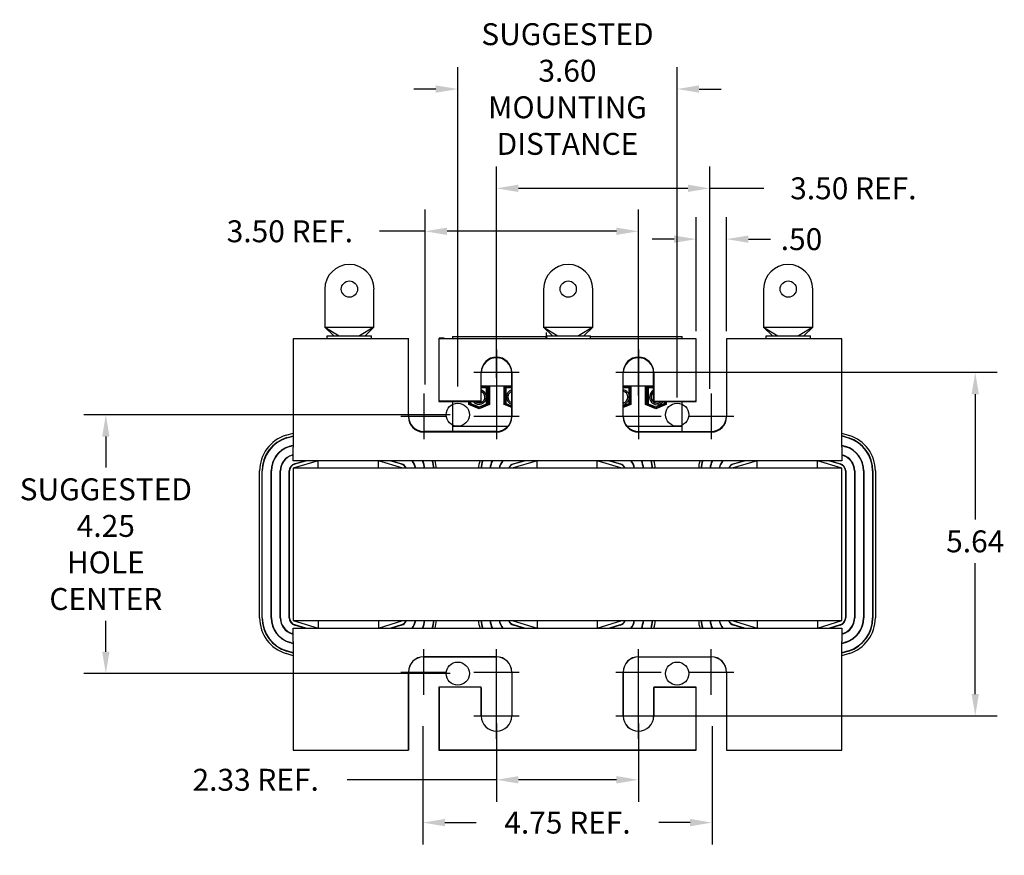
# Model space of a CAD drawing. Units: inches. Extents: x 8.3 to 36.6, y 2.6 to 41.2.
# Drawn here: x 8.3 to 24.5, y 2.6 to 16.3 of the extents above; entities that cross this region are included whole.
import ezdxf

# ---------------------------------------------------------------- set-up
doc = ezdxf.new("R2010")
doc.units = ezdxf.units.IN
doc.header["$MEASUREMENT"] = 0
doc.linetypes.add('CENTER', pattern=[2, 1.25, -0.25, 0.25, -0.25])
for name, color, linetype in [('BORDER', 18, 'Continuous'), ('CENTERLINE', 2, 'CENTER'), ('DIMENSION', 7, 'Continuous')]:
    doc.layers.add(name, color=color, linetype=linetype)
doc.dimstyles.get("Standard").update_dxf_attribs({"dimtxt": 0.18, "dimasz": 0.18, "dimexe": 0.18, "dimexo": 0.0625, "dimgap": 0.09, "dimtad": 0, "dimtih": 1, "dimtoh": 1, "dimzin": 4, "dimdsep": 46, "dimtxsty": 'Standard', "dimcen": 0.09, "dimadec": 0, "dimazin": 1, "dimtfac": 1, "dimtofl": 0, "dimtmove": 0, "dimatfit": 3, "dimfxl": 1, "dimtolj": 1, "dimtzin": 0, "dimarcsym": 0})

# ---------------------------------------------------------------- blocks, each defined once
blk = doc.blocks.new('*D5')
at = {"layer": 'Defpoints', "color": 0, "transparency": 16777216}
for p in [(18.468, 10.531), (18.468, 4.89), (23.995, 4.89)]:
    blk.add_point(p, dxfattribs=at)
at = {"layer": 'DIMENSION', "color": 0, "lineweight": -2, "transparency": 16777216}
for p, q in [((18.593, 10.531), (24.355, 10.531)), ((23.995, 10.171), (23.995, 8.116)), ((23.995, 5.25), (23.995, 7.396)), ((18.593, 4.89), (24.355, 4.89))]:
    blk.add_line(p, q, dxfattribs=at)
at = {"layer": 'DIMENSION', "color": 0, "transparency": 16777216}
for points in [[(23.935, 10.171), (24.055, 10.171), (23.995, 10.531)], [(23.935, 5.25), (24.055, 5.25), (23.995, 4.89)]]:
    blk.add_solid(points, dxfattribs=at)
at = {"layer": 'DIMENSION', "color": 0, "transparency": 16777216, "insert": (23.995, 7.756), "char_height": 0.36, "attachment_point": 5}
blk.add_mtext('\\A1;5.64', dxfattribs=at)
blk = doc.blocks.new('*D7')
at = {"layer": 'Defpoints', "color": 0, "transparency": 16777216}
for p in [(14.968, 12.846), (14.968, 10.205), (18.468, 10.025)]:
    blk.add_point(p, dxfattribs=at)
at = {"layer": 'DIMENSION', "color": 0, "lineweight": -2, "transparency": 16777216}
for p, q in [((14.968, 10.33), (14.968, 13.206)), ((18.468, 10.15), (18.468, 13.206)), ((14.968, 12.846), (14.219, 12.846)), ((18.108, 12.846), (15.328, 12.846))]:
    blk.add_line(p, q, dxfattribs=at)
at = {"layer": 'DIMENSION', "color": 0, "transparency": 16777216}
for points in [[(15.328, 12.906), (15.328, 12.786), (14.968, 12.846)], [(18.108, 12.906), (18.108, 12.786), (18.468, 12.846)]]:
    blk.add_solid(points, dxfattribs=at)
at = {"layer": 'DIMENSION', "color": 0, "transparency": 16777216, "insert": (12.749, 12.846), "char_height": 0.36, "attachment_point": 5}
blk.add_mtext('\\A1;3.50 REF.', dxfattribs=at)
blk = doc.blocks.new('*D12')
at = {"layer": 'Defpoints', "color": 0, "transparency": 16777216}
for p in [(16.139, 4.89), (18.468, 4.89), (16.139, 3.842)]:
    blk.add_point(p, dxfattribs=at)
at = {"layer": 'DIMENSION', "color": 0, "lineweight": -2, "transparency": 16777216}
for p, q in [((16.139, 4.765), (16.139, 3.482)), ((18.468, 4.765), (18.468, 3.482)), ((16.139, 3.842), (13.688, 3.842)), ((18.108, 3.842), (16.499, 3.842))]:
    blk.add_line(p, q, dxfattribs=at)
at = {"layer": 'DIMENSION', "color": 0, "transparency": 16777216}
for points in [[(16.499, 3.902), (16.499, 3.782), (16.139, 3.842)], [(18.108, 3.902), (18.108, 3.782), (18.468, 3.842)]]:
    blk.add_solid(points, dxfattribs=at)
at = {"layer": 'DIMENSION', "color": 0, "transparency": 16777216, "insert": (12.188, 3.842), "char_height": 0.36, "attachment_point": 5}
blk.add_mtext('\\A1;2.33 REF.', dxfattribs=at)
blk = doc.blocks.new('*D8')
at = {"layer": 'Defpoints', "color": 0, "transparency": 16777216}
for p in [(15.504, 15.181), (15.504, 10.171), (19.104, 9.99)]:
    blk.add_point(p, dxfattribs=at)
at = {"layer": 'DIMENSION', "color": 0, "lineweight": -2, "transparency": 16777216}
for p, q in [((15.504, 10.296), (15.504, 15.541)), ((19.104, 10.115), (19.104, 15.541)), ((15.144, 15.181), (14.784, 15.181)), ((19.464, 15.181), (19.824, 15.181))]:
    blk.add_line(p, q, dxfattribs=at)
at = {"layer": 'DIMENSION', "color": 0, "transparency": 16777216}
for points in [[(15.144, 15.241), (15.144, 15.121), (15.504, 15.181)], [(19.464, 15.241), (19.464, 15.121), (19.104, 15.181)]]:
    blk.add_solid(points, dxfattribs=at)
at = {"layer": 'DIMENSION', "color": 0, "transparency": 16777216, "insert": (17.304, 15.181), "char_height": 0.36, "attachment_point": 5}
blk.add_mtext('\\A1;SUGGESTED\\P3.60\\PMOUNTING \\PDISTANCE', dxfattribs=at)
blk = doc.blocks.new('*D13')
at = {"layer": 'Defpoints', "color": 0, "transparency": 16777216}
for p in [(15.504, 9.835), (9.729, 5.585), (15.504, 5.585)]:
    blk.add_point(p, dxfattribs=at)
at = {"layer": 'DIMENSION', "color": 0, "lineweight": -2, "transparency": 16777216}
for p, q in [((15.379, 9.835), (9.369, 9.835)), ((9.729, 9.475), (9.729, 8.97)), ((9.729, 5.945), (9.729, 6.45)), ((15.379, 5.585), (9.369, 5.585))]:
    blk.add_line(p, q, dxfattribs=at)
at = {"layer": 'DIMENSION', "color": 0, "transparency": 16777216}
for points in [[(9.669, 9.475), (9.789, 9.475), (9.729, 9.835)], [(9.669, 5.945), (9.789, 5.945), (9.729, 5.585)]]:
    blk.add_solid(points, dxfattribs=at)
at = {"layer": 'DIMENSION', "color": 0, "transparency": 16777216, "insert": (9.729, 7.71), "char_height": 0.36, "attachment_point": 5}
blk.add_mtext('\\A1;SUGGESTED \\P4.25\\PHOLE \\PCENTER', dxfattribs=at)
blk = doc.blocks.new('*D9')
at = {"layer": 'Defpoints', "color": 0, "transparency": 16777216}
for p in [(14.933, 4.846), (19.676, 4.846), (14.933, 3.139)]:
    blk.add_point(p, dxfattribs=at)
at = {"layer": 'DIMENSION', "color": 0, "lineweight": -2, "transparency": 16777216}
for p, q in [((14.933, 4.721), (14.933, 2.779)), ((19.676, 4.721), (19.676, 2.779)), ((15.293, 3.139), (15.804, 3.139)), ((19.316, 3.139), (18.804, 3.139))]:
    blk.add_line(p, q, dxfattribs=at)
at = {"layer": 'DIMENSION', "color": 0, "transparency": 16777216}
for points in [[(15.293, 3.199), (15.293, 3.079), (14.933, 3.139)], [(19.316, 3.199), (19.316, 3.079), (19.676, 3.139)]]:
    blk.add_solid(points, dxfattribs=at)
at = {"layer": 'DIMENSION', "color": 0, "transparency": 16777216, "insert": (17.304, 3.139), "char_height": 0.36, "attachment_point": 5}
blk.add_mtext('\\A1;4.75 REF.', dxfattribs=at)
blk = doc.blocks.new('*D10')
at = {"layer": 'Defpoints', "color": 0, "transparency": 16777216}
for p in [(16.139, 13.551), (16.139, 10.314), (19.639, 10.134)]:
    blk.add_point(p, dxfattribs=at)
at = {"layer": 'DIMENSION', "color": 0, "lineweight": -2, "transparency": 16777216}
for p, q in [((16.139, 10.439), (16.139, 13.911)), ((19.639, 10.259), (19.639, 13.911)), ((16.499, 13.551), (19.279, 13.551)), ((19.639, 13.551), (20.525, 13.551))]:
    blk.add_line(p, q, dxfattribs=at)
at = {"layer": 'DIMENSION', "color": 0, "transparency": 16777216}
for points in [[(16.499, 13.611), (16.499, 13.491), (16.139, 13.551)], [(19.279, 13.611), (19.279, 13.491), (19.639, 13.551)]]:
    blk.add_solid(points, dxfattribs=at)
at = {"layer": 'DIMENSION', "color": 0, "transparency": 16777216, "insert": (21.995, 13.551), "char_height": 0.36, "attachment_point": 5}
blk.add_mtext('\\A1;3.50 REF.', dxfattribs=at)
blk = doc.blocks.new('*D21')
at = {"layer": 'Defpoints', "color": 0, "transparency": 16777216}
for p in [(19.914, 12.717), (19.414, 11.08), (19.914, 11.08)]:
    blk.add_point(p, dxfattribs=at)
at = {"layer": 'DIMENSION', "color": 0, "lineweight": -2, "transparency": 16777216}
for p, q in [((19.414, 11.205), (19.414, 13.077)), ((19.914, 11.205), (19.914, 13.077)), ((19.054, 12.717), (18.694, 12.717)), ((20.274, 12.717), (20.634, 12.717))]:
    blk.add_line(p, q, dxfattribs=at)
at = {"layer": 'DIMENSION', "color": 0, "transparency": 16777216}
for points in [[(19.054, 12.777), (19.054, 12.657), (19.414, 12.717)], [(20.274, 12.777), (20.274, 12.657), (19.914, 12.717)]]:
    blk.add_solid(points, dxfattribs=at)
at = {"layer": 'DIMENSION', "color": 0, "transparency": 16777216, "insert": (21.144, 12.717), "char_height": 0.36, "attachment_point": 5}
blk.add_mtext('\\A1;.50', dxfattribs=at)

msp = doc.modelspace()

# ---------------------------------------------------------------- linework, layer by layer
for p, q in [((13.322, 11.897), (13.322, 11.272)), ((14.129, 11.272), (14.129, 11.897)), ((16.912, 11.897), (16.912, 11.272)), ((17.719, 11.272), (17.719, 11.897)), ((20.522, 11.897), (20.522, 11.272)), ((21.329, 11.272), (21.329, 11.897)), ((13.322, 11.272), (13.726, 11.272)), ((13.322, 11.272), (13.469, 11.132)), ((13.322, 11.272), (13.558, 11.132)), ((13.726, 11.272), (14.129, 11.272)), ((14.129, 11.272), (13.893, 11.132)), ((14.129, 11.272), (13.982, 11.132)), ((16.912, 11.272), (17.316, 11.272)), ((16.912, 11.272), (17.059, 11.132)), ((16.912, 11.272), (17.148, 11.132)), ((16.968, 11.09), (16.959, 11.186)), ((17.316, 11.272), (17.719, 11.272)), ((17.719, 11.272), (17.483, 11.132)), ((17.719, 11.272), (17.572, 11.132)), ((20.522, 11.272), (20.926, 11.272)), ((20.522, 11.272), (20.669, 11.132)), ((20.522, 11.272), (20.758, 11.132)), ((20.926, 11.272), (21.329, 11.272)), ((21.329, 11.272), (21.093, 11.132)), ((21.329, 11.272), (21.182, 11.132)), ((14.694, 11.08), (12.804, 11.08)), ((12.804, 11.08), (12.804, 9.3)), ((13.362, 11.132), (14.09, 11.132)), ((13.362, 11.08), (13.362, 11.132)), ((14.09, 11.08), (14.09, 11.132)), ((14.694, 9.8), (14.694, 11.08)), ((14.696, 9.81), (14.696, 11.09)), ((15.194, 11.08), (15.194, 10.05)), ((19.414, 11.08), (15.194, 11.08)), ((15.196, 10.07), (15.196, 11.09)), ((15.254, 11.09), (15.196, 11.09)), ((15.282, 11.09), (15.196, 11.09)), ((15.254, 11.09), (15.196, 11.09)), ((15.282, 11.09), (15.196, 11.09)), ((15.254, 11.09), (15.196, 11.09)), ((15.282, 11.09), (15.196, 11.09)), ((15.42, 11.119), (15.42, 11.08)), ((15.42, 11.119), (16.952, 11.119)), ((16.952, 11.132), (17.68, 11.132)), ((16.952, 11.08), (16.952, 11.132)), ((17.68, 11.08), (17.68, 11.132)), ((17.68, 11.119), (19.188, 11.119)), ((19.188, 11.08), (19.188, 11.119)), ((19.414, 10.05), (19.414, 11.08)), ((19.914, 11.08), (19.914, 9.8)), ((21.804, 11.08), (19.914, 11.08)), ((20.562, 11.132), (21.29, 11.132)), ((20.562, 11.08), (20.562, 11.132)), ((21.29, 11.08), (21.29, 11.132)), ((21.804, 9.3), (21.804, 11.08)), ((15.889, 10.07), (15.889, 10.531)), ((15.889, 10.05), (15.889, 10.52)), ((16.389, 9.81), (16.389, 10.531)), ((16.389, 10.52), (16.389, 9.8)), ((18.218, 9.81), (18.218, 10.531)), ((18.219, 9.8), (18.219, 10.52)), ((18.718, 10.07), (18.718, 10.531)), ((18.719, 10.52), (18.719, 10.05)), ((15.889, 10.311), (16.389, 10.311)), ((15.889, 10.305), (16.024, 10.305)), ((15.889, 10.285), (16.004, 10.285)), ((15.994, 10.275), (15.889, 10.275)), ((15.975, 10.297), (16.024, 10.297)), ((15.975, 10.285), (15.975, 10.297)), ((15.975, 10.013), (15.975, 10.275)), ((15.994, 10.02), (15.994, 10.275)), ((16.004, 10.285), (16.004, 10.013)), ((16.024, 10.305), (16.024, 10)), ((16.263, 10), (16.263, 10.305)), ((16.263, 10.305), (16.389, 10.305)), ((16.263, 10.297), (16.264, 10.297)), ((16.264, 9.999), (16.264, 10.297)), ((16.283, 10.285), (16.389, 10.285)), ((16.283, 10.013), (16.283, 10.285)), ((16.389, 10.275), (16.293, 10.275)), ((16.293, 10.275), (16.293, 10.02)), ((18.219, 10.311), (18.719, 10.311)), ((18.219, 10.305), (18.344, 10.305)), ((18.219, 10.285), (18.324, 10.285)), ((18.314, 10.275), (18.219, 10.275)), ((18.314, 10.02), (18.314, 10.275)), ((18.324, 10.285), (18.324, 10.013)), ((18.343, 10.297), (18.344, 10.297)), ((18.343, 9.999), (18.343, 10.297)), ((18.344, 10.305), (18.344, 10)), ((18.583, 10), (18.583, 10.305)), ((18.583, 10.305), (18.719, 10.305)), ((18.583, 10.297), (18.632, 10.297)), ((18.603, 10.285), (18.719, 10.285)), ((18.603, 10.013), (18.603, 10.285)), ((18.613, 10.275), (18.613, 10.02)), ((18.719, 10.275), (18.613, 10.275)), ((18.632, 10.285), (18.632, 10.297)), ((18.632, 10.013), (18.632, 10.275)), ((15.194, 10.05), (15.889, 10.05)), ((15.879, 10.06), (15.206, 10.06)), ((15.42, 10.05), (15.42, 9.647)), ((15.683, 10), (15.683, 10.05)), ((15.703, 10.013), (15.703, 10.05)), ((15.713, 10.05), (15.713, 10.02)), ((15.713, 10.02), (15.854, 9.966)), ((15.854, 9.966), (15.994, 10.02)), ((16.293, 10.02), (16.389, 9.983)), ((18.219, 9.983), (18.314, 10.02)), ((18.613, 10.02), (18.754, 9.966)), ((18.719, 10.05), (19.414, 10.05)), ((18.728, 10.06), (19.402, 10.06)), ((18.754, 9.966), (18.894, 10.02)), ((18.894, 10.02), (18.894, 10.05)), ((18.904, 10.05), (18.904, 10.013)), ((18.924, 10.05), (18.924, 10)), ((19.188, 9.647), (19.188, 10.05)), ((15.854, 9.933), (15.683, 10)), ((15.854, 9.955), (15.703, 10.013)), ((16.004, 10.013), (15.854, 9.955)), ((16.024, 10), (15.854, 9.933)), ((15.975, 9.981), (15.975, 10.002)), ((16.389, 9.951), (16.263, 10)), ((16.389, 9.972), (16.283, 10.013)), ((18.324, 10.013), (18.219, 9.972)), ((18.344, 10), (18.219, 9.951)), ((18.754, 9.933), (18.583, 10)), ((18.754, 9.955), (18.603, 10.013)), ((18.632, 9.981), (18.632, 10.002)), ((18.904, 10.013), (18.754, 9.955)), ((18.924, 10), (18.754, 9.933)), ((12.686, 9.497), (12.804, 9.532)), ((16.139, 9.55), (14.944, 9.55)), ((16.139, 9.56), (14.946, 9.56)), ((15.42, 9.647), (15.42, 9.55)), ((15.42, 9.647), (16.336, 9.647)), ((18.271, 9.647), (19.188, 9.647)), ((18.468, 9.56), (19.662, 9.56)), ((19.664, 9.55), (18.469, 9.55)), ((19.188, 9.55), (19.188, 9.647)), ((21.804, 9.534), (21.926, 9.495)), ((12.697, 9.458), (12.804, 9.49)), ((12.699, 9.453), (12.804, 9.485)), ((21.804, 9.492), (21.914, 9.457)), ((21.804, 9.487), (21.913, 9.453)), ((12.741, 9.316), (12.804, 9.335)), ((12.742, 9.311), (12.804, 9.33)), ((12.804, 9.08), (12.804, 9.3)), ((21.804, 9.336), (21.87, 9.315)), ((21.804, 9.33), (21.868, 9.31)), ((21.804, 9.3), (21.804, 9.08)), ((12.784, 9.173), (12.804, 9.179)), ((12.785, 9.168), (12.804, 9.174)), ((13.215, 9.08), (12.804, 8.955)), ((13.215, 9.08), (12.804, 9.08)), ((12.827, 9.031), (12.992, 9.08)), ((12.829, 9.026), (13.009, 9.08)), ((14.204, 9.08), (13.215, 9.08)), ((13.215, 8.955), (13.215, 9.08)), ((14.604, 8.955), (14.204, 9.08)), ((14.204, 8.955), (14.204, 9.08)), ((16.805, 9.08), (14.204, 9.08)), ((14.405, 9.08), (14.579, 9.026)), ((14.421, 9.08), (14.581, 9.031)), ((16.805, 9.08), (16.394, 8.955)), ((16.417, 9.031), (16.582, 9.08)), ((16.419, 9.026), (16.599, 9.08)), ((17.794, 9.08), (16.805, 9.08)), ((16.805, 8.955), (16.805, 9.08)), ((18.194, 8.955), (17.794, 9.08)), ((17.794, 8.955), (17.794, 9.08)), ((20.415, 9.08), (17.794, 9.08)), ((17.995, 9.08), (18.169, 9.026)), ((18.011, 9.08), (18.171, 9.031)), ((20.415, 9.08), (20.004, 8.955)), ((20.027, 9.031), (20.192, 9.08)), ((20.029, 9.026), (20.209, 9.08)), ((21.404, 9.08), (20.415, 9.08)), ((20.415, 8.955), (20.415, 9.08)), ((21.804, 8.955), (21.404, 9.08)), ((21.404, 8.955), (21.404, 9.08)), ((21.804, 9.08), (21.404, 9.08)), ((21.605, 9.08), (21.779, 9.026)), ((21.621, 9.08), (21.781, 9.031)), ((21.804, 9.18), (21.825, 9.173)), ((21.804, 9.174), (21.824, 9.168)), ((12.252, 6.5), (12.252, 8.911)), ((12.292, 6.5), (12.292, 8.911)), ((12.297, 6.5), (12.297, 8.911)), ((12.441, 6.5), (12.441, 8.911)), ((12.446, 6.5), (12.446, 8.911)), ((12.59, 6.5), (12.59, 8.911)), ((12.595, 6.5), (12.595, 8.911)), ((12.739, 6.5), (12.739, 8.911)), ((12.744, 6.5), (12.744, 8.911)), ((12.804, 8.955), (12.804, 6.455)), ((21.804, 8.955), (12.804, 8.955)), ((21.804, 6.455), (21.804, 8.955)), ((21.864, 8.911), (21.864, 6.5)), ((21.869, 8.911), (21.869, 6.5)), ((22.013, 8.911), (22.013, 6.5)), ((22.018, 8.911), (22.018, 6.5)), ((22.162, 8.911), (22.162, 6.5)), ((22.167, 8.911), (22.167, 6.5)), ((22.311, 8.911), (22.311, 6.5)), ((22.316, 8.911), (22.316, 6.5)), ((22.356, 8.911), (22.356, 6.5)), ((12.804, 6.455), (21.804, 6.455)), ((12.804, 6.455), (13.215, 6.33)), ((12.804, 6.33), (13.215, 6.33)), ((12.804, 6.11), (12.804, 6.33)), ((12.992, 6.33), (12.827, 6.38)), ((13.009, 6.33), (12.829, 6.385)), ((13.215, 6.455), (13.215, 6.33)), ((13.215, 6.33), (14.204, 6.33)), ((14.204, 6.33), (14.604, 6.455)), ((14.204, 6.455), (14.204, 6.33)), ((14.204, 6.33), (16.805, 6.33)), ((14.579, 6.385), (14.405, 6.33)), ((14.581, 6.38), (14.421, 6.33)), ((16.394, 6.455), (16.805, 6.33)), ((16.582, 6.33), (16.417, 6.38)), ((16.599, 6.33), (16.419, 6.385)), ((16.805, 6.455), (16.805, 6.33)), ((16.805, 6.33), (17.794, 6.33)), ((17.794, 6.33), (18.194, 6.455)), ((17.794, 6.455), (17.794, 6.33)), ((17.794, 6.33), (20.415, 6.33)), ((18.169, 6.385), (17.995, 6.33)), ((18.171, 6.38), (18.011, 6.33)), ((20.004, 6.455), (20.415, 6.33)), ((20.192, 6.33), (20.027, 6.38)), ((20.209, 6.33), (20.029, 6.385)), ((20.415, 6.455), (20.415, 6.33)), ((20.415, 6.33), (21.404, 6.33)), ((21.404, 6.33), (21.804, 6.455)), ((21.404, 6.455), (21.404, 6.33)), ((21.404, 6.33), (21.804, 6.33)), ((21.779, 6.385), (21.605, 6.33)), ((21.781, 6.38), (21.621, 6.33)), ((21.804, 6.33), (21.804, 6.11)), ((12.804, 6.232), (12.784, 6.238)), ((12.804, 6.237), (12.785, 6.243)), ((21.824, 6.243), (21.804, 6.236)), ((21.825, 6.238), (21.804, 6.231)), ((12.804, 6.076), (12.741, 6.095)), ((12.804, 6.081), (12.742, 6.1)), ((12.804, 6.11), (12.804, 4.33)), ((21.804, 4.33), (21.804, 6.11)), ((21.868, 6.101), (21.804, 6.08)), ((21.87, 6.096), (21.804, 6.075)), ((12.804, 5.879), (12.686, 5.914)), ((12.804, 5.92), (12.697, 5.953)), ((12.804, 5.926), (12.699, 5.957)), ((14.944, 5.86), (16.139, 5.86)), ((16.139, 5.861), (14.946, 5.861)), ((18.468, 5.861), (19.662, 5.861)), ((18.469, 5.86), (19.664, 5.86)), ((21.913, 5.958), (21.804, 5.924)), ((21.914, 5.954), (21.804, 5.919)), ((21.926, 5.915), (21.804, 5.877)), ((14.694, 4.33), (14.694, 5.61)), ((14.696, 5.611), (14.696, 4.33)), ((16.389, 5.611), (16.389, 4.89)), ((16.389, 5.61), (16.389, 4.89)), ((18.218, 5.611), (18.218, 4.89)), ((18.219, 4.89), (18.219, 5.61)), ((19.912, 5.611), (19.912, 4.33)), ((19.912, 5.611), (19.912, 4.33)), ((19.914, 5.61), (19.914, 4.33)), ((15.889, 5.36), (15.194, 5.36)), ((15.194, 5.36), (15.194, 4.33)), ((15.196, 5.351), (15.196, 4.33)), ((15.879, 5.361), (15.206, 5.361)), ((15.889, 4.89), (15.889, 5.36)), ((15.889, 5.351), (15.889, 4.89)), ((18.718, 5.351), (18.718, 4.89)), ((19.414, 5.36), (18.719, 5.36)), ((18.719, 5.36), (18.719, 4.89)), ((18.728, 5.361), (19.402, 5.361)), ((19.412, 5.361), (19.412, 4.33)), ((19.412, 5.351), (19.412, 4.33)), ((19.414, 4.33), (19.414, 5.36)), ((12.804, 4.33), (14.694, 4.33)), ((15.194, 4.33), (19.414, 4.33)), ((19.412, 4.33), (15.196, 4.33)), ((15.196, 4.33), (19.412, 4.33)), ((19.412, 4.33), (15.196, 4.33)), ((19.412, 4.33), (15.196, 4.33)), ((15.254, 4.33), (15.196, 4.33)), ((15.282, 4.33), (15.196, 4.33)), ((15.254, 4.33), (15.196, 4.33)), ((15.282, 4.33), (15.196, 4.33)), ((15.254, 4.33), (15.196, 4.33)), ((15.282, 4.33), (15.196, 4.33)), ((18.887, 4.33), (15.72, 4.33)), ((15.72, 4.33), (18.887, 4.33)), ((18.887, 4.33), (15.72, 4.33)), ((18.887, 4.33), (15.72, 4.33)), ((15.754, 4.33), (18.854, 4.33)), ((18.854, 4.33), (15.754, 4.33)), ((15.754, 4.33), (18.854, 4.33)), ((15.754, 4.33), (18.854, 4.33)), ((19.325, 4.33), (19.412, 4.33)), ((19.325, 4.33), (19.412, 4.33)), ((19.325, 4.33), (19.412, 4.33)), ((19.325, 4.33), (19.412, 4.33)), ((19.412, 4.33), (19.354, 4.33)), ((19.354, 4.33), (19.412, 4.33)), ((19.412, 4.33), (19.354, 4.33)), ((19.412, 4.33), (19.354, 4.33)), ((19.914, 4.33), (21.804, 4.33))]:
    msp.add_line(p, q)
for centre in [(13.726, 11.897), (17.316, 11.897), (20.926, 11.897)]:
    msp.add_circle(centre, 0.133)
for centre, radius, start, end in [((13.726, 11.897), 0.404, 0, 180), ((17.316, 11.897), 0.404, 0, 180), ((20.926, 11.897), 0.404, 0, 180), ((16.139, 10.531), 0.25, 0, 180), ((16.139, 10.52), 0.25, 0, 180), ((18.468, 10.531), 0.25, 0, 180), ((18.469, 10.52), 0.25, 0, 180), ((15.853, 10.125), 0.121, 218.2676, 73.047), ((15.853, 10.125), 0.0964, 230.7454, 68.6191), ((16.422, 10.125), 0.121, 106.0432, 253.9568), ((16.422, 10.125), 0.0964, 110.2142, 249.7858), ((18.199, 10.125), 0.121, 17.8241, 80.8042), ((18.199, 10.125), 0.0964, 281.5256, 78.4744), ((18.777, 10.125), 0.126, 117.6603, 323.5163), ((18.777, 10.125), 0.1, 125.6342, 311.7362), ((15.206, 10.07), 0.01, 180, 270), ((15.879, 10.07), 0.01, 270, 0), ((18.199, 10.125), 0.121, 279.1958, 342.1759), ((18.728, 10.07), 0.01, 180, 270), ((19.402, 10.07), 0.01, 270, 0), ((14.944, 9.8), 0.25, 180, 270), ((14.946, 9.81), 0.25, 180, 270), ((14.946, 9.81), 0.25, 180, 270), ((16.139, 9.81), 0.25, 270, 0), ((16.139, 9.8), 0.25, 270, 0), ((18.468, 9.81), 0.25, 180, 270), ((18.469, 9.8), 0.25, 180, 270), ((19.662, 9.81), 0.25, 270, 0), ((19.662, 9.81), 0.25, 270, 0), ((19.664, 9.8), 0.25, 270, 0), ((12.864, 8.911), 0.612, 106.8805, 180), ((12.864, 8.911), 0.572, 106.8805, 180), ((12.864, 8.911), 0.567, 106.8805, 180), ((21.744, 8.911), 0.567, 0, 72.646), ((21.744, 8.911), 0.572, 0, 72.646), ((21.744, 8.911), 0.612, 0, 72.646), ((12.864, 8.911), 0.423, 106.8805, 180), ((12.864, 8.911), 0.418, 106.8805, 180), ((21.744, 8.911), 0.418, 0, 72.646), ((21.744, 8.911), 0.423, 0, 72.646), ((12.864, 8.911), 0.274, 106.8805, 180), ((12.864, 8.911), 0.269, 106.8805, 180), ((14.544, 8.911), 0.269, 9.4382, 38.9519), ((14.544, 8.911), 0.274, 9.2644, 38.1116), ((14.544, 8.911), 0.418, 6.0577, 23.8644), ((14.544, 8.911), 0.423, 5.9858, 23.5651), ((14.544, 8.911), 0.567, 4.462, 17.3529), ((14.544, 8.911), 0.572, 4.4229, 17.1965), ((14.544, 8.911), 0.612, 4.1333, 16.041), ((16.454, 8.911), 0.612, 163.9216, 175.8307), ((16.454, 8.911), 0.572, 162.7633, 175.5386), ((16.454, 8.911), 0.567, 162.6065, 175.4992), ((16.454, 8.911), 0.423, 156.3783, 173.962), ((16.454, 8.911), 0.418, 156.0782, 173.8895), ((16.454, 8.911), 0.274, 141.7865, 170.6544), ((16.454, 8.911), 0.269, 140.9431, 170.4791), ((18.134, 8.911), 0.269, 9.4382, 38.9519), ((18.134, 8.911), 0.274, 9.2644, 38.1116), ((18.134, 8.911), 0.418, 6.0577, 23.8644), ((18.134, 8.911), 0.423, 5.9858, 23.5651), ((18.134, 8.911), 0.567, 4.462, 17.3529), ((18.134, 8.911), 0.572, 4.4229, 17.1965), ((18.134, 8.911), 0.612, 4.1333, 16.041), ((20.064, 8.911), 0.612, 163.9216, 175.8307), ((20.064, 8.911), 0.572, 162.7633, 175.5386), ((20.064, 8.911), 0.567, 162.6065, 175.4992), ((20.064, 8.911), 0.423, 156.3783, 173.962), ((20.064, 8.911), 0.418, 156.0782, 173.8895), ((20.064, 8.911), 0.274, 141.7865, 170.6544), ((20.064, 8.911), 0.269, 140.9431, 170.4791), ((21.744, 8.911), 0.269, 0, 72.646), ((21.744, 8.911), 0.274, 0, 72.646), ((12.864, 8.911), 0.125, 106.8805, 180), ((12.864, 8.911), 0.12, 106.8805, 180), ((14.544, 8.911), 0.12, 21.5674, 72.646), ((14.544, 8.911), 0.125, 20.6643, 72.646), ((16.454, 8.911), 0.125, 106.8805, 159.1479), ((16.454, 8.911), 0.12, 106.8805, 158.2358), ((18.134, 8.911), 0.12, 21.5674, 72.646), ((18.134, 8.911), 0.125, 20.6643, 72.646), ((20.064, 8.911), 0.125, 106.8805, 159.1479), ((20.064, 8.911), 0.12, 106.8805, 158.2358), ((21.744, 8.911), 0.12, 0, 72.646), ((21.744, 8.911), 0.125, 0, 72.646), ((12.864, 6.5), 0.612, 180, 253.1195), ((12.864, 6.5), 0.572, 180, 253.1195), ((12.864, 6.5), 0.567, 180, 253.1195), ((12.864, 6.5), 0.423, 180, 253.1195), ((12.864, 6.5), 0.418, 180, 253.1195), ((12.864, 6.5), 0.274, 180, 253.1195), ((12.864, 6.5), 0.269, 180, 253.1195), ((12.864, 6.5), 0.125, 180, 253.1195), ((12.864, 6.5), 0.12, 180, 253.1195), ((21.744, 6.5), 0.12, 287.354, 0), ((21.744, 6.5), 0.125, 287.354, 0), ((21.744, 6.5), 0.269, 287.354, 0), ((21.744, 6.5), 0.274, 287.354, 0), ((21.744, 6.5), 0.418, 287.354, 0), ((21.744, 6.5), 0.423, 287.354, 0), ((21.744, 6.5), 0.567, 287.354, 0), ((21.744, 6.5), 0.572, 287.354, 0), ((21.744, 6.5), 0.612, 287.354, 0), ((14.544, 6.5), 0.12, 287.354, 338.4326), ((14.544, 6.5), 0.125, 287.354, 339.3357), ((14.544, 6.5), 0.269, 321.0481, 350.5618), ((14.544, 6.5), 0.274, 321.8884, 350.7356), ((14.544, 6.5), 0.418, 336.1356, 353.9423), ((14.544, 6.5), 0.423, 336.4349, 354.0142), ((14.544, 6.5), 0.567, 342.6471, 355.538), ((14.544, 6.5), 0.572, 342.8035, 355.5771), ((14.544, 6.5), 0.612, 343.959, 355.8667), ((16.454, 6.5), 0.612, 184.1693, 196.0784), ((16.454, 6.5), 0.572, 184.4614, 197.2367), ((16.454, 6.5), 0.567, 184.5008, 197.3935), ((16.454, 6.5), 0.423, 186.038, 203.6217), ((16.454, 6.5), 0.418, 186.1105, 203.9218), ((16.454, 6.5), 0.274, 189.3456, 218.2135), ((16.454, 6.5), 0.269, 189.5209, 219.0569), ((16.454, 6.5), 0.125, 200.8521, 253.1195), ((16.454, 6.5), 0.12, 201.7642, 253.1195), ((18.134, 6.5), 0.12, 287.354, 338.4326), ((18.134, 6.5), 0.125, 287.354, 339.3357), ((18.134, 6.5), 0.269, 321.0481, 350.5618), ((18.134, 6.5), 0.274, 321.8884, 350.7356), ((18.134, 6.5), 0.418, 336.1356, 353.9423), ((18.134, 6.5), 0.423, 336.4349, 354.0142), ((18.134, 6.5), 0.567, 342.6471, 355.538), ((18.134, 6.5), 0.572, 342.8035, 355.5771), ((18.134, 6.5), 0.612, 343.959, 355.8667), ((20.064, 6.5), 0.612, 184.1693, 196.0784), ((20.064, 6.5), 0.572, 184.4614, 197.2367), ((20.064, 6.5), 0.567, 184.5008, 197.3935), ((20.064, 6.5), 0.423, 186.038, 203.6217), ((20.064, 6.5), 0.418, 186.1105, 203.9218), ((20.064, 6.5), 0.274, 189.3456, 218.2135), ((20.064, 6.5), 0.269, 189.5209, 219.0569), ((20.064, 6.5), 0.125, 200.8521, 253.1195), ((20.064, 6.5), 0.12, 201.7642, 253.1195), ((14.944, 5.61), 0.25, 90, 180), ((14.946, 5.611), 0.25, 90, 180), ((14.946, 5.611), 0.25, 90, 180), ((16.139, 5.611), 0.25, 0, 90), ((16.139, 5.61), 0.25, 0, 90), ((18.468, 5.611), 0.25, 90, 180), ((18.469, 5.61), 0.25, 90, 180), ((19.662, 5.611), 0.25, 0, 90), ((19.662, 5.611), 0.25, 0, 90), ((19.664, 5.61), 0.25, 0, 90), ((15.206, 5.351), 0.01, 90, 180), ((15.879, 5.351), 0.01, 0, 90), ((18.728, 5.351), 0.01, 90, 180), ((19.402, 5.351), 0.01, 0, 90), ((16.139, 4.89), 0.25, 180, 0), ((16.139, 4.89), 0.25, 180, 0), ((18.468, 4.89), 0.25, 180, 0), ((18.469, 4.89), 0.25, 180, 0)]:
    msp.add_arc(centre, radius, start, end)
at = {"layer": 'BORDER'}
for centre in [(15.504, 9.835), (19.104, 9.835), (15.504, 5.585), (19.104, 5.585)]:
    msp.add_circle(centre, 0.19, dxfattribs=at)
at = {"layer": 'CENTERLINE'}
for p, q in [((16.139, 10.905), (16.139, 10.158)), ((18.468, 10.905), (18.468, 10.158)), ((15.766, 10.531), (16.512, 10.531)), ((18.095, 10.531), (18.841, 10.531)), ((14.946, 10.183), (14.946, 9.436)), ((16.139, 10.183), (16.139, 9.436)), ((18.468, 10.183), (18.468, 9.436)), ((19.662, 10.183), (19.662, 9.436)), ((14.572, 9.81), (15.319, 9.81)), ((15.766, 9.81), (16.512, 9.81)), ((18.095, 9.81), (18.841, 9.81)), ((19.288, 9.81), (20.035, 9.81)), ((14.946, 5.238), (14.946, 5.985)), ((16.139, 5.238), (16.139, 5.985)), ((18.468, 5.238), (18.468, 5.985)), ((19.662, 5.238), (19.662, 5.985)), ((14.572, 5.611), (15.319, 5.611)), ((15.766, 5.611), (16.512, 5.611)), ((18.095, 5.611), (18.841, 5.611)), ((19.288, 5.611), (20.035, 5.611)), ((16.139, 4.516), (16.139, 5.263)), ((18.468, 4.516), (18.468, 5.263)), ((15.766, 4.89), (16.512, 4.89)), ((18.095, 4.89), (18.841, 4.89))]:
    msp.add_line(p, q, dxfattribs=at)

# ---------------------------------------------------------------- dimensions: what is measured, and where the dimension line sits
at = {"layer": 'DIMENSION'}
for base, p1, p2, text, picture, middle in [((15.504, 15.181), (19.104, 9.99), (15.504, 10.171), 'SUGGESTED\\P<>\\PMOUNTING \\PDISTANCE', '*D8', (17.304, 15.181)), ((14.933, 3.139), (19.676, 4.846), (14.933, 4.846), '4.75 REF.', '*D9', (17.304, 3.139))]:
    dim = msp.add_linear_dim(base=base, p1=p1, p2=p2, text=text, dimstyle='Standard', override={"dimscale": 2}, dxfattribs=at)
    dim.commit()
    dim.dimension.update_dxf_attribs({"geometry": picture, "text_midpoint": middle})
for base, p1, p2, picture, middle in [((16.139, 13.551), (19.639, 10.134), (16.139, 10.314), '*D10', (21.995, 13.551)), ((14.968, 12.846), (18.468, 10.025), (14.968, 10.205), '*D7', (12.749, 12.846)), ((16.139, 3.842), (18.468, 4.89), (16.139, 4.89), '*D12', (12.188, 3.842))]:
    dim = msp.add_linear_dim(base=base, p1=p1, p2=p2, text='<> REF.', dimstyle='Standard', override={"dimscale": 2}, dxfattribs=at)
    dim.commit()
    dim.dimension.update_dxf_attribs({"geometry": picture, "text_midpoint": middle, "dimtype": 160})
dim = msp.add_linear_dim(base=(19.914, 12.717), p1=(19.414, 11.08), p2=(19.914, 11.08), dimstyle='Standard', override={"dimscale": 2}, dxfattribs=at)
dim.commit()
dim.dimension.update_dxf_attribs({"geometry": '*D21', "text_midpoint": (21.144, 12.717)})
dim = msp.add_linear_dim(base=(23.995, 4.89), p1=(18.468, 10.531), p2=(18.468, 4.89), angle=90, text='5.64', dimstyle='Standard', override={"dimscale": 2}, dxfattribs=at)
dim.commit()
dim.dimension.update_dxf_attribs({"geometry": '*D5', "text_midpoint": (23.995, 7.756), "dimtype": 160})
dim = msp.add_linear_dim(base=(9.729, 5.585), p1=(15.504, 9.835), p2=(15.504, 5.585), angle=90, text='SUGGESTED \\P<>\\PHOLE \\PCENTER', dimstyle='Standard', override={"dimscale": 2}, dxfattribs=at)
dim.commit()
dim.dimension.update_dxf_attribs({"geometry": '*D13', "text_midpoint": (9.729, 7.71)})

doc.saveas('drawing.dxf')
